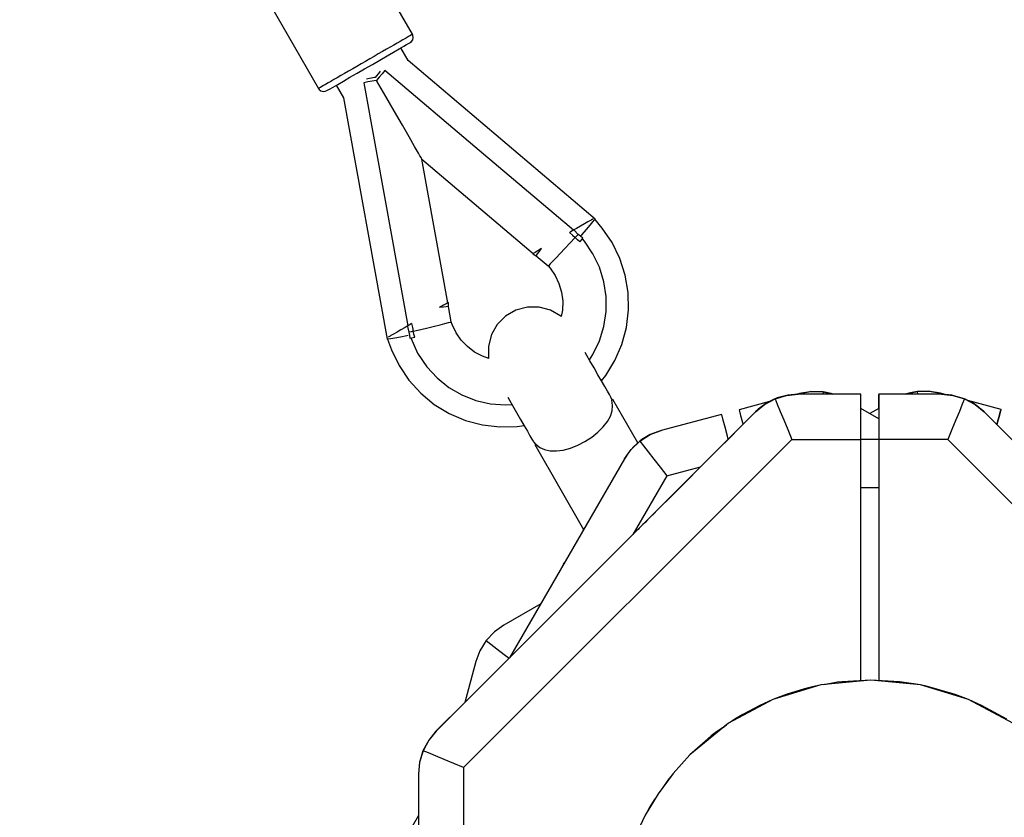
# Model space of a CAD drawing. Units: millimetres. Extents: x -21419 to 27055, y -17800 to 14533.
# Drawn here: x 1431 to 1758, y -5368 to -5103 of the extents above; entities that cross this region are included whole.
import ezdxf

# ---------------------------------------------------------------- set-up
doc = ezdxf.new("R2010")
doc.units = ezdxf.units.MM
doc.layers.add('PV-55467', color=7, linetype='Continuous')
doc.layers.add('STREFA', color=1, linetype='Continuous')
doc.styles.get("Standard").update_dxf_attribs({"font": 'arial.ttf'})
doc.dimstyles.new('Kopia Kopia ISO-25 moduły', dxfattribs={"dimtxt": 300, "dimasz": 210, "dimexe": 1.25, "dimexo": 0.625, "dimgap": 80, "dimtad": 1, "dimdec": 1, "dimlfac": 0.001, "dimtxsty": 'Standard', "dimblk": 'OBLIQUE', "dimcen": 2.5, "dimse1": 1, "dimse2": 1, "dimadec": 0, "dimazin": 0, "dimtfac": 1, "dimtdec": 1, "dimtmove": 0, "dimatfit": 3, "dimfxl": 1, "dimtfillclr": 256, "dimarcsym": 0})

# ---------------------------------------------------------------- blocks, each defined once
blk = doc.blocks.new('_OBLIQUE')
at = {"color": 0, "linetype": 'ByBlock', "lineweight": -2}
for p, q in [((-0.5, -0.5), (0.5, 0.5)), ((0, 0), (0, 0))]:
    blk.add_line(p, q, dxfattribs=at)
blk = doc.blocks.new('*D3')
at = {"layer": 'STREFA', "color": 0, "lineweight": -2}
blk.add_line((-20961.89, 10637.46), (-20961.89, -17695.46), dxfattribs=at)
at = {"layer": 'STREFA', "color": 0, "lineweight": -2, "xscale": 210, "yscale": 210, "zscale": 210}
for p, rotation in [((-20961.89, 10637.46), 89.99999999999994), ((-20961.89, -17695.46), 269.9999999999999)]:
    blk.add_blockref('_OBLIQUE', p, dxfattribs=dict(at, rotation=rotation))
at = {"layer": 'STREFA', "color": 0, "insert": (-21222.18, -3529), "char_height": 300, "attachment_point": 5, "rotation": 90}
blk.add_mtext('28,3m', dxfattribs=at)

msp = doc.modelspace()

# ---------------------------------------------------------------- linework, layer by layer
at = {"layer": 'PV-55467'}
for p, q in [((1561.71, -5107.75), (1545.71, -5080.03)), ((1514.53, -5098.03), (1530.53, -5125.75)), ((1558.56, -5109.56), (1557.64, -5110.1)), ((1559.38, -5109.1), (1558.56, -5109.56)), ((1560.38, -5108.51), (1559.38, -5109.1)), ((1561.12, -5108.09), (1560.38, -5108.51)), ((1561.56, -5107.83), (1561.12, -5108.09)), ((1561.42, -5110.14), (1561.82, -5109.53)), ((1561.71, -5107.75), (1561.56, -5107.83)), ((1561.87, -5108.08), (1561.71, -5107.75)), ((1561.82, -5109.53), (1561.98, -5108.81)), ((1561.98, -5108.81), (1561.87, -5108.08)), ((1553.07, -5112.74), (1551.75, -5113.5)), ((1554.33, -5112.01), (1553.07, -5112.74)), ((1555.52, -5111.32), (1554.33, -5112.01)), ((1555.47, -5113.66), (1557.36, -5112.57)), ((1556.62, -5110.68), (1555.52, -5111.32)), ((1557.64, -5110.1), (1556.62, -5110.68)), ((1557.36, -5112.57), (1558.9, -5111.68)), ((1560.27, -5116.5), (1557.84, -5112.29)), ((1558.9, -5111.68), (1559.8, -5111.16)), ((1559.8, -5111.16), (1560.45, -5110.78)), ((1560.45, -5110.78), (1560.85, -5110.56)), ((1560.85, -5110.56), (1560.98, -5110.48)), ((1560.98, -5110.48), (1561.42, -5110.14)), ((1547.56, -5115.92), (1546.12, -5116.75)), ((1548.99, -5115.09), (1547.56, -5115.92)), ((1548.4, -5117.74), (1550.91, -5116.29)), ((1550.39, -5114.28), (1548.99, -5115.09)), ((1551.75, -5113.5), (1550.39, -5114.28)), ((1550.91, -5116.29), (1553.3, -5114.91)), ((1553.3, -5114.91), (1555.47, -5113.66)), ((1541.86, -5119.21), (1540.49, -5120)), ((1543.26, -5118.4), (1541.86, -5119.21)), ((1544.68, -5117.58), (1543.26, -5118.4)), ((1543.33, -5120.67), (1545.84, -5119.22)), ((1546.12, -5116.75), (1544.68, -5117.58)), ((1545.84, -5119.22), (1548.4, -5117.74)), ((1622.49, -5169.15), (1560.27, -5116.5)), ((1535.62, -5122.81), (1534.6, -5123.4)), ((1536.73, -5122.17), (1535.62, -5122.81)), ((1537.92, -5121.48), (1536.73, -5122.17)), ((1539.17, -5120.76), (1537.92, -5121.48)), ((1538.77, -5123.3), (1540.95, -5122.04)), ((1540.49, -5120), (1539.17, -5120.76)), ((1540.95, -5122.04), (1543.33, -5120.67)), ((1546.85, -5122.57), (1546.48, -5122.64)), ((1549.14, -5122.16), (1546.85, -5122.57)), ((1549.24, -5122.14), (1549.14, -5122.16)), ((1549.3, -5122.06), (1549.24, -5122.14)), ((1550.8, -5120.28), (1549.3, -5122.06)), ((1550.69, -5121.98), (1549.77, -5123.06)), ((1551.62, -5120.88), (1550.69, -5121.98)), ((1551.05, -5120), (1550.8, -5120.28)), ((1552.55, -5119.78), (1551.62, -5120.88)), ((1583.9, -5146.32), (1552.55, -5119.78)), ((1530.6, -5125.71), (1530.53, -5125.75)), ((1530.53, -5125.75), (1530.75, -5126.05)), ((1530.8, -5125.59), (1530.6, -5125.71)), ((1530.75, -5126.05), (1531.32, -5126.51)), ((1531.13, -5125.4), (1530.8, -5125.59)), ((1531.59, -5125.14), (1531.13, -5125.4)), ((1532.17, -5124.8), (1531.59, -5125.14)), ((1532.87, -5124.4), (1532.17, -5124.8)), ((1533.68, -5123.93), (1532.87, -5124.4)), ((1533.5, -5126.34), (1534.2, -5125.94)), ((1534.6, -5123.4), (1533.68, -5123.93)), ((1534.2, -5125.94), (1535.34, -5125.28)), ((1535.34, -5125.28), (1536.88, -5124.39)), ((1536.41, -5124.67), (1538.84, -5128.88)), ((1536.88, -5124.39), (1538.77, -5123.3)), ((1546.95, -5123.57), (1545.53, -5123.83)), ((1545.53, -5123.83), (1552.84, -5164.25)), ((1548.37, -5123.32), (1546.95, -5123.57)), ((1549.77, -5123.06), (1548.37, -5123.32)), ((1552.87, -5128.44), (1549.77, -5123.06)), ((1531.32, -5126.51), (1532.02, -5126.73)), ((1532.02, -5126.73), (1532.75, -5126.69)), ((1532.75, -5126.69), (1533.27, -5126.48)), ((1533.27, -5126.48), (1533.5, -5126.34)), ((1538.84, -5128.88), (1553.33, -5209.08)), ((1555.77, -5133.45), (1552.87, -5128.44)), ((1558.38, -5137.97), (1555.77, -5133.45)), ((1560.62, -5141.85), (1558.38, -5137.97)), ((1562.43, -5145), (1560.62, -5141.85)), ((1563.77, -5147.31), (1562.43, -5145)), ((1564.24, -5148.13), (1563.77, -5147.31)), ((1564.58, -5148.72), (1564.24, -5148.13)), ((1564.79, -5149.08), (1564.58, -5148.72)), ((1615.26, -5172.86), (1583.9, -5146.32)), ((1564.86, -5149.2), (1564.79, -5149.08)), ((1573.5, -5196.97), (1564.86, -5149.2)), ((1564.86, -5149.2), (1601.91, -5180.57)), ((1552.84, -5164.25), (1560.16, -5204.68)), ((1617.58, -5171.52), (1616.22, -5172.31)), ((1618.88, -5170.77), (1617.58, -5171.52)), ((1619.99, -5170.13), (1618.88, -5170.77)), ((1619.58, -5172.59), (1620.78, -5171.17)), ((1620.92, -5169.59), (1619.99, -5170.13)), ((1620.78, -5171.17), (1621.71, -5170.07)), ((1621.02, -5169.54), (1620.92, -5169.59)), ((1621.59, -5169.2), (1621.12, -5169.48)), ((1621.74, -5169.12), (1621.59, -5169.2)), ((1621.71, -5170.07), (1622.29, -5169.39)), ((1622, -5168.97), (1621.92, -5169.02)), ((1622.1, -5168.91), (1622, -5168.97)), ((1622.29, -5169.39), (1622.49, -5169.15)), ((1624.85, -5172.15), (1622.42, -5169.23)), ((1614.39, -5173.36), (1613.95, -5173.62)), ((1613.95, -5173.62), (1614.91, -5174.47)), ((1614.82, -5173.11), (1614.39, -5173.36)), ((1615.26, -5172.86), (1614.82, -5173.11)), ((1614.91, -5174.47), (1615.85, -5175.34)), ((1615.39, -5172.78), (1615.26, -5172.86)), ((1616.22, -5172.31), (1615.39, -5172.78)), ((1615.49, -5172.87), (1615.39, -5172.78)), ((1616.88, -5174.24), (1615.49, -5172.87)), ((1615.85, -5175.34), (1616.37, -5174.79)), ((1616.37, -5174.79), (1616.88, -5174.24)), ((1617.64, -5174.88), (1616.88, -5174.24)), ((1617.64, -5174.88), (1617.71, -5174.8)), ((1618.39, -5175.51), (1617.64, -5174.88)), ((1617.89, -5174.59), (1618.18, -5174.25)), ((1618.18, -5174.25), (1619.58, -5172.59)), ((1628.13, -5176.98), (1624.85, -5172.15)), ((1614.11, -5177.19), (1612.43, -5178.96)), ((1615.85, -5175.34), (1614.11, -5177.19)), ((1616.6, -5176.05), (1615.85, -5175.34)), ((1617.33, -5176.77), (1616.6, -5176.05)), ((1617.33, -5176.77), (1617.68, -5176.35)), ((1617.68, -5176.35), (1618.03, -5175.93)), ((1618.03, -5175.93), (1618.39, -5175.51)), ((1618.9, -5176.54), (1618.22, -5175.72)), ((1621.72, -5180.68), (1618.9, -5176.54)), ((1630.68, -5182.23), (1628.13, -5176.98)), ((1601.9, -5180.58), (1601.7, -5180.69)), ((1601.7, -5180.69), (1602.87, -5181.38)), ((1602.49, -5180.24), (1601.9, -5180.58)), ((1603.4, -5179.71), (1602.49, -5180.24)), ((1602.87, -5181.38), (1602.99, -5181.22)), ((1602.87, -5181.38), (1606.86, -5184.75)), ((1602.99, -5181.22), (1603.32, -5180.76)), ((1603.32, -5180.76), (1603.88, -5180.01)), ((1604.63, -5179), (1603.4, -5179.71)), ((1603.88, -5180.01), (1604.63, -5179)), ((1610.87, -5180.59), (1609.51, -5182.01)), ((1612.43, -5178.96), (1610.87, -5180.59)), ((1623.89, -5185.19), (1621.72, -5180.68)), ((1607.03, -5184.58), (1606.86, -5184.75)), ((1606.86, -5184.75), (1607.47, -5185.47)), ((1607.55, -5184.04), (1607.03, -5184.58)), ((1608.39, -5183.18), (1607.55, -5184.04)), ((1609.51, -5182.01), (1608.39, -5183.18)), ((1632.45, -5187.79), (1630.68, -5182.23)), ((1607.47, -5185.47), (1609.16, -5187.93)), ((1609.16, -5187.93), (1610.44, -5190.62)), ((1625.37, -5189.98), (1623.89, -5185.19)), ((1633.42, -5193.54), (1632.45, -5187.79)), ((1610.44, -5190.62), (1611.29, -5193.48)), ((1626.11, -5194.93), (1625.37, -5189.98)), ((1611.29, -5193.48), (1611.68, -5196.44)), ((1633.56, -5199.38), (1633.42, -5193.54)), ((1572.02, -5197.83), (1570.78, -5198.54)), ((1572.92, -5197.3), (1572.02, -5197.83)), ((1573.51, -5196.96), (1572.92, -5197.3)), ((1573.71, -5196.85), (1573.51, -5196.96)), ((1573.72, -5198.21), (1573.71, -5196.85)), ((1611.68, -5196.44), (1611.6, -5199.42)), ((1626.11, -5199.93), (1626.11, -5194.93)), ((1572.04, -5198.4), (1570.78, -5198.54)), ((1572.96, -5198.29), (1572.04, -5198.4)), ((1573.53, -5198.23), (1572.96, -5198.29)), ((1573.72, -5198.21), (1573.53, -5198.23)), ((1574.65, -5203.35), (1573.72, -5198.21)), ((1592.72, -5201.4), (1589.95, -5204.18)), ((1596.13, -5199.43), (1592.72, -5201.4)), ((1599.93, -5198.42), (1596.13, -5199.43)), ((1603.86, -5198.42), (1599.93, -5198.42)), ((1607.66, -5199.46), (1603.86, -5198.42)), ((1611.06, -5201.44), (1607.66, -5199.46)), ((1611.2, -5201.58), (1611.06, -5201.44)), ((1611.6, -5199.42), (1611.2, -5201.6)), ((1625.37, -5204.88), (1626.11, -5199.93)), ((1632.87, -5205.17), (1633.56, -5199.38)), ((1560.15, -5204.68), (1560.02, -5204.76)), ((1560.59, -5204.43), (1560.15, -5204.68)), ((1561.02, -5204.18), (1560.59, -5204.43)), ((1561.46, -5203.92), (1561.02, -5204.18)), ((1561.46, -5203.92), (1561.72, -5205.18)), ((1569.03, -5204.75), (1570.94, -5204.28)), ((1570.94, -5204.28), (1572.52, -5203.89)), ((1572.52, -5203.89), (1573.69, -5203.59)), ((1573.69, -5203.59), (1574.41, -5203.41)), ((1574.41, -5203.41), (1574.65, -5203.35)), ((1574.97, -5204.24), (1574.65, -5203.35)), ((1576.25, -5206.93), (1574.97, -5204.24)), ((1589.95, -5204.18), (1587.99, -5207.59)), ((1554.54, -5207.92), (1554.41, -5207.99)), ((1555.48, -5207.38), (1554.54, -5207.92)), ((1556.6, -5206.73), (1555.48, -5207.38)), ((1557.9, -5205.98), (1556.6, -5206.73)), ((1557.75, -5208.28), (1559.89, -5207.9)), ((1559.28, -5205.18), (1557.9, -5205.98)), ((1560.02, -5204.76), (1559.28, -5205.18)), ((1559.89, -5207.9), (1560.36, -5207.81)), ((1560.02, -5204.76), (1560.05, -5204.88)), ((1560.05, -5204.88), (1560.54, -5206.78)), ((1561.27, -5206.6), (1560.54, -5206.78)), ((1560.54, -5206.78), (1560.71, -5207.74)), ((1560.6, -5207.77), (1560.71, -5207.75)), ((1560.71, -5207.74), (1560.89, -5208.71)), ((1562, -5206.43), (1561.27, -5206.6)), ((1561.72, -5205.18), (1562, -5206.43)), ((1562, -5206.43), (1564.47, -5205.85)), ((1562.24, -5207.43), (1562, -5206.43)), ((1562.5, -5208.42), (1562.24, -5207.43)), ((1564.47, -5205.85), (1566.84, -5205.28)), ((1566.84, -5205.28), (1569.03, -5204.75)), ((1577.94, -5209.39), (1576.25, -5206.93)), ((1587.99, -5207.59), (1586.98, -5211.39)), ((1623.89, -5209.67), (1625.37, -5204.88)), ((1631.36, -5210.81), (1632.87, -5205.17)), ((1553.42, -5208.57), (1553.32, -5208.62)), ((1553.33, -5209.08), (1553.63, -5209.03)), ((1553.49, -5208.52), (1553.42, -5208.57)), ((1553.42, -5209.07), (1554.74, -5212.63)), ((1553.63, -5209.03), (1554.51, -5208.87)), ((1553.85, -5208.32), (1553.69, -5208.41)), ((1554.27, -5208.07), (1553.85, -5208.32)), ((1554.51, -5208.87), (1555.92, -5208.61)), ((1555.92, -5208.61), (1557.75, -5208.28)), ((1560.89, -5208.71), (1561.42, -5208.62)), ((1561.15, -5208.67), (1563.43, -5213.71)), ((1561.42, -5208.62), (1561.96, -5208.52)), ((1561.96, -5208.52), (1562.5, -5208.42)), ((1579.99, -5211.55), (1577.94, -5209.39)), ((1621.72, -5214.18), (1623.89, -5209.67)), ((1629.06, -5216.17), (1631.36, -5210.81)), ((1554.74, -5212.63), (1557.29, -5217.88)), ((1563.43, -5213.71), (1566.51, -5218.32)), ((1582.36, -5213.36), (1579.99, -5211.55)), ((1584.98, -5214.79), (1582.36, -5213.36)), ((1586.98, -5211.39), (1587, -5215.33)), ((1619.71, -5214.47), (1619.17, -5213.54)), ((1620.74, -5216.25), (1619.71, -5214.47)), ((1620.54, -5215.91), (1621.72, -5214.18)), ((1587.08, -5215.53), (1584.98, -5214.79)), ((1587, -5215.33), (1587.05, -5215.52)), ((1622.1, -5218.62), (1620.74, -5216.25)), ((1626.02, -5221.15), (1629.06, -5216.17)), ((1557.29, -5217.88), (1560.56, -5222.71)), ((1566.51, -5218.32), (1569.92, -5221.99)), ((1623.42, -5220.89), (1622.1, -5218.62)), ((1624.63, -5222.99), (1623.42, -5220.89)), ((1560.56, -5222.71), (1564.48, -5227.03)), ((1569.92, -5221.99), (1573.83, -5225.11)), ((1624.58, -5222.9), (1626.02, -5221.15)), ((1625.69, -5224.82), (1624.63, -5222.99)), ((1564.48, -5227.03), (1568.98, -5230.75)), ((1573.83, -5225.11), (1578.17, -5227.61)), ((1578.17, -5227.61), (1582.83, -5229.44)), ((1626.56, -5226.33), (1625.69, -5224.82)), ((1627.2, -5227.45), (1626.56, -5226.33)), ((1627.6, -5228.14), (1627.2, -5227.45)), ((1686.13, -5227.78), (1689.93, -5227.41)), ((1689.93, -5227.41), (1686.5, -5227.71)), ((1689.93, -5227.41), (1686.5, -5227.71)), ((1689.93, -5227.41), (1686.51, -5227.71)), ((1690.45, -5227.16), (1689.27, -5227.47)), ((1689.93, -5227.41), (1689.93, -5227.41)), ((1689.93, -5227.41), (1689.93, -5227.41)), ((1689.93, -5227.41), (1689.93, -5227.41)), ((1710.78, -5227.42), (1689.93, -5227.41)), ((1690.45, -5227.16), (1694.21, -5226.52)), ((1693.83, -5226.55), (1690.45, -5227.16)), ((1694.21, -5226.52), (1693.83, -5226.55)), ((1694.21, -5226.52), (1698.23, -5226.64)), ((1697.43, -5226.56), (1694.21, -5226.52)), ((1698.23, -5226.64), (1697.43, -5226.56)), ((1698.23, -5226.64), (1698.13, -5227.42)), ((1700.95, -5227.2), (1698.23, -5226.64)), ((1698.23, -5226.64), (1701.5, -5227.42)), ((1698.59, -5227.42), (1698.59, -5227.42)), ((1701.66, -5227.42), (1700.95, -5227.2)), ((1710.78, -5227.93), (1710.78, -5227.42)), ((1716.73, -5227.44), (1716.72, -5227.44)), ((1716.72, -5227.44), (1716.72, -5227.95)), ((1716.73, -5227.44), (1716.73, -5227.95)), ((1716.77, -5227.44), (1716.73, -5227.44)), ((1716.78, -5227.42), (1716.77, -5227.42)), ((1716.77, -5227.42), (1716.77, -5227.93)), ((1716.78, -5227.42), (1716.78, -5227.93)), ((1737.63, -5227.42), (1716.78, -5227.42)), ((1726.76, -5227.09), (1725.68, -5227.42)), ((1725.72, -5227.42), (1729.48, -5226.53)), ((1729.48, -5226.53), (1726.76, -5227.09)), ((1729.48, -5226.53), (1733.5, -5226.41)), ((1730.27, -5226.45), (1729.48, -5226.53)), ((1729.48, -5226.53), (1729.59, -5227.42)), ((1733.5, -5226.41), (1730.27, -5226.45)), ((1733.88, -5226.44), (1733.5, -5226.41)), ((1733.5, -5226.41), (1737.26, -5227.04)), ((1737.26, -5227.04), (1733.88, -5226.44)), ((1739.18, -5227.56), (1737.26, -5227.04)), ((1737.63, -5227.42), (1741.42, -5227.79)), ((1741.05, -5227.72), (1737.63, -5227.42)), ((1568.98, -5230.75), (1573.96, -5233.78)), ((1582.83, -5229.44), (1587.71, -5230.56)), ((1587.71, -5230.56), (1592.71, -5230.93)), ((1592.71, -5230.93), (1594.79, -5230.77)), ((1593.42, -5228.41), (1593.96, -5229.34)), ((1593.96, -5229.34), (1594.99, -5231.12)), ((1627.74, -5228.37), (1627.6, -5228.14)), ((1628.09, -5229.32), (1627.74, -5228.37)), ((1628.32, -5229.19), (1628.02, -5229.37)), ((1628.25, -5231.09), (1628.02, -5229.37)), ((1628.35, -5229.17), (1628.32, -5229.19)), ((1636.67, -5243.58), (1628.35, -5229.17)), ((1680.49, -5229.82), (1670.31, -5232.55)), ((1675.79, -5233.27), (1678.73, -5230.84)), ((1678.73, -5230.84), (1678.21, -5231.2)), ((1678.73, -5230.84), (1678.21, -5231.2)), ((1678.73, -5230.84), (1682.28, -5228.94)), ((1679.8, -5230.17), (1678.73, -5230.84)), ((1679.79, -5230.17), (1678.73, -5230.84)), ((1679.79, -5230.17), (1679.73, -5230.21)), ((1682.27, -5228.94), (1679.79, -5230.17)), ((1679.84, -5230.15), (1679.79, -5230.17)), ((1682.28, -5228.94), (1679.8, -5230.17)), ((1682.22, -5228.96), (1680.47, -5229.83)), ((1682.23, -5228.96), (1680.48, -5229.83)), ((1682.17, -5228.98), (1682.23, -5228.96)), ((1682.26, -5228.94), (1682.22, -5228.96)), ((1682.25, -5228.95), (1682.23, -5228.96)), ((1682.23, -5228.96), (1682.24, -5228.95)), ((1682.23, -5228.96), (1682.23, -5228.96)), ((1683.02, -5228.64), (1682.27, -5228.94)), ((1682.28, -5228.94), (1686.13, -5227.78)), ((1683.02, -5228.64), (1682.28, -5228.94)), ((1682.28, -5228.94), (1683.02, -5230.73)), ((1683.02, -5228.64), (1683.01, -5228.65)), ((1686.13, -5227.78), (1683.02, -5228.64)), ((1686.13, -5227.78), (1683.02, -5228.64)), ((1683.09, -5228.62), (1683.02, -5228.64)), ((1683.02, -5230.73), (1684, -5233.1)), ((1686.51, -5227.71), (1686.13, -5227.78)), ((1686.5, -5227.71), (1686.13, -5227.78)), ((1686.5, -5227.71), (1686.5, -5227.71)), ((1710.78, -5229.43), (1710.78, -5227.93)), ((1710.78, -5231.81), (1710.78, -5229.43)), ((1716.72, -5227.95), (1716.72, -5229.45)), ((1716.72, -5229.45), (1716.72, -5231.83)), ((1716.73, -5227.95), (1716.73, -5229.45)), ((1716.73, -5229.45), (1716.73, -5231.83)), ((1716.77, -5227.93), (1716.77, -5229.43)), ((1716.77, -5229.43), (1716.77, -5231.81)), ((1716.78, -5227.93), (1716.78, -5229.43)), ((1716.78, -5229.43), (1716.78, -5231.81)), ((1741.42, -5227.79), (1741.05, -5227.72)), ((1741.42, -5227.79), (1745.28, -5228.95)), ((1744.53, -5228.65), (1741.42, -5227.79)), ((1744.54, -5230.74), (1743.55, -5233.11)), ((1745.28, -5228.95), (1744.53, -5228.65)), ((1745.28, -5228.95), (1744.54, -5230.74)), ((1747.76, -5230.18), (1745.28, -5228.95)), ((1745.28, -5228.95), (1748.82, -5230.85)), ((1757.4, -5232.44), (1746.34, -5229.47)), ((1748.82, -5230.85), (1747.76, -5230.18)), ((1749.34, -5231.22), (1748.82, -5230.85)), ((1748.82, -5230.85), (1751.77, -5233.28)), ((1675.78, -5233.27), (1569.61, -5339.4)), ((1569.62, -5339.4), (1675.79, -5233.27)), ((1573.96, -5233.78), (1579.33, -5236.08)), ((1594.99, -5231.12), (1596.35, -5233.48)), ((1596.35, -5233.48), (1597.67, -5235.76)), ((1627.53, -5234.66), (1628.1, -5232.86)), ((1628.1, -5232.86), (1628.25, -5231.09)), ((1664.51, -5234.1), (1644.38, -5239.5)), ((1664.65, -5234.6), (1664.51, -5234.1)), ((1670.3, -5232.57), (1670.43, -5233.07)), ((1670.31, -5232.57), (1670.3, -5232.57)), ((1670.31, -5232.55), (1670.44, -5233.04)), ((1670.43, -5233.07), (1670.82, -5234.51)), ((1670.44, -5233.04), (1670.83, -5234.49)), ((1675.78, -5233.27), (1673.76, -5235.29)), ((1675.79, -5233.27), (1673.76, -5235.29)), ((1676.63, -5232.47), (1675.78, -5233.27)), ((1676.63, -5232.47), (1675.78, -5233.27)), ((1675.78, -5233.27), (1675.78, -5233.27)), ((1676.63, -5232.47), (1675.79, -5233.27)), ((1675.79, -5233.27), (1675.79, -5233.27)), ((1676.62, -5232.48), (1676.63, -5232.47)), ((1676.65, -5232.45), (1676.63, -5232.47)), ((1676.65, -5232.45), (1676.63, -5232.47)), ((1676.68, -5232.43), (1676.65, -5232.45)), ((1676.67, -5232.43), (1676.65, -5232.45)), ((1676.7, -5232.41), (1676.67, -5232.43)), ((1676.7, -5232.41), (1676.68, -5232.43)), ((1678.21, -5231.2), (1676.7, -5232.41)), ((1678.21, -5231.2), (1676.7, -5232.41)), ((1676.7, -5232.41), (1676.7, -5232.41)), ((1678.24, -5231.18), (1678.21, -5231.2)), ((1684, -5233.1), (1685.17, -5235.94)), ((1710.78, -5234.92), (1710.78, -5231.81)), ((1716.77, -5235.59), (1710.78, -5232.13)), ((1716.77, -5232.11), (1713.76, -5233.85)), ((1716.72, -5231.83), (1716.72, -5232.14)), ((1716.73, -5231.83), (1716.73, -5232.14)), ((1716.77, -5231.81), (1716.77, -5234.92)), ((1716.78, -5231.81), (1716.78, -5234.92)), ((1743.55, -5233.11), (1742.38, -5235.94)), ((1750.85, -5232.42), (1749.34, -5231.22)), ((1750.88, -5232.44), (1750.85, -5232.42)), ((1750.9, -5232.46), (1750.88, -5232.44)), ((1750.92, -5232.48), (1750.9, -5232.46)), ((1751.77, -5233.28), (1750.92, -5232.48)), ((1857.9, -5339.45), (1751.77, -5233.28)), ((1756.88, -5234.38), (1757.27, -5232.93)), ((1757.27, -5232.93), (1756.88, -5234.38)), ((1757.27, -5232.93), (1757.4, -5232.44)), ((1757.4, -5232.44), (1757.27, -5232.93)), ((1757.4, -5232.44), (1757.4, -5232.44)), ((1579.33, -5236.08), (1584.97, -5237.59)), ((1597.67, -5235.76), (1598.88, -5237.85)), ((1625.16, -5238.28), (1626.54, -5236.47)), ((1626.54, -5236.47), (1627.53, -5234.66)), ((1665.03, -5236.05), (1664.65, -5234.6)), ((1665.65, -5238.35), (1665.03, -5236.05)), ((1666.71, -5242.31), (1671.61, -5237.41)), ((1671.61, -5237.41), (1666.71, -5242.31)), ((1671.61, -5237.41), (1670.46, -5238.56)), ((1671.61, -5237.41), (1670.46, -5238.56)), ((1673.76, -5235.29), (1670.51, -5238.54)), ((1673.76, -5235.29), (1670.51, -5238.54)), ((1670.82, -5234.51), (1671.43, -5236.82)), ((1670.83, -5234.49), (1671.45, -5236.79)), ((1671.43, -5236.82), (1671.6, -5237.43)), ((1671.45, -5236.79), (1671.62, -5237.43)), ((1685.17, -5235.94), (1686.48, -5239.09)), ((1710.78, -5238.54), (1710.78, -5234.92)), ((1716.77, -5234.92), (1716.77, -5238.54)), ((1716.78, -5234.92), (1716.78, -5238.54)), ((1742.38, -5235.94), (1741.07, -5239.1)), ((1756.03, -5237.55), (1756.27, -5236.68)), ((1756.26, -5236.68), (1756.03, -5237.55)), ((1756.88, -5234.38), (1756.26, -5236.68)), ((1756.27, -5236.68), (1756.88, -5234.38)), ((1584.97, -5237.59), (1590.76, -5238.28)), ((1590.76, -5238.28), (1596.59, -5238.14)), ((1596.59, -5238.14), (1598.83, -5237.77)), ((1598.88, -5237.85), (1599.94, -5239.69)), ((1599.94, -5239.69), (1600.81, -5241.2)), ((1621.36, -5241.66), (1623.41, -5240.02)), ((1623.41, -5240.02), (1625.16, -5238.28)), ((1640.8, -5240.83), (1644.38, -5239.5)), ((1641.15, -5240.67), (1640.8, -5240.83)), ((1644.38, -5239.5), (1641.15, -5240.67)), ((1666.45, -5241.35), (1665.65, -5238.35)), ((1670.46, -5238.56), (1667.05, -5241.97)), ((1670.46, -5238.56), (1667.06, -5241.97)), ((1670.51, -5238.54), (1667.1, -5241.95)), ((1670.51, -5238.54), (1667.11, -5241.95)), ((1686.48, -5239.09), (1687.86, -5242.41)), ((1710.78, -5242.42), (1710.78, -5238.54)), ((1716.77, -5238.54), (1716.77, -5242.4)), ((1716.78, -5238.54), (1716.78, -5242.42)), ((1741.07, -5239.1), (1739.69, -5242.42)), ((1687.86, -5242.41), (1578.76, -5351.48)), ((1600.81, -5241.2), (1601.46, -5242.32)), ((1601.46, -5242.32), (1601.85, -5243.01)), ((1601.85, -5243.01), (1601.99, -5243.24)), ((1601.99, -5243.24), (1602.63, -5244.02)), ((1602.71, -5243.98), (1602.41, -5244.15)), ((1602.71, -5243.98), (1604.08, -5245.05)), ((1616.67, -5244.37), (1619.08, -5243.13)), ((1619.08, -5243.13), (1621.36, -5241.66)), ((1634.44, -5245.71), (1637.38, -5242.95)), ((1637.38, -5242.95), (1635.3, -5244.78)), ((1637.38, -5242.95), (1640.8, -5240.83)), ((1638.02, -5242.47), (1637.38, -5242.95)), ((1637.38, -5242.95), (1638.56, -5244.49)), ((1640.8, -5240.83), (1638.02, -5242.47)), ((1638.02, -5242.47), (1638.02, -5242.47)), ((1638.02, -5242.47), (1638.02, -5242.47)), ((1638.02, -5242.47), (1638.02, -5242.47)), ((1667.1, -5241.95), (1663.61, -5245.44)), ((1667.11, -5241.95), (1663.61, -5245.44)), ((1666.72, -5242.33), (1666.45, -5241.35)), ((1667.05, -5241.97), (1666.71, -5242.31)), ((1667.06, -5241.97), (1666.71, -5242.31)), ((1687.86, -5242.41), (1710.78, -5242.42)), ((1710.76, -5322.6), (1710.78, -5242.42)), ((1716.77, -5242.4), (1710.78, -5242.4)), ((1716.77, -5242.4), (1710.78, -5242.4)), ((1716.78, -5242.42), (1716.76, -5322.56)), ((1739.69, -5242.42), (1716.78, -5242.42)), ((1739.69, -5242.42), (1848.76, -5351.52)), ((1602.41, -5244.15), (1618.65, -5272.35)), ((1604.08, -5245.05), (1605.68, -5245.79)), ((1605.68, -5245.79), (1607.53, -5246.2)), ((1607.53, -5246.2), (1609.59, -5246.26)), ((1609.59, -5246.26), (1611.84, -5245.96)), ((1611.84, -5245.96), (1614.23, -5245.33)), ((1614.23, -5245.33), (1616.67, -5244.37)), ((1632.23, -5248.82), (1634.44, -5245.71)), ((1634.04, -5246.2), (1632.89, -5247.75)), ((1634.44, -5245.71), (1634.04, -5246.2)), ((1635.3, -5244.78), (1634.44, -5245.71)), ((1635.3, -5244.78), (1634.44, -5245.71)), ((1635.3, -5244.78), (1635.3, -5244.78)), ((1635.3, -5244.78), (1635.3, -5244.78)), ((1638.56, -5244.49), (1640.12, -5246.53)), ((1640.12, -5246.53), (1641.99, -5248.96)), ((1663.61, -5245.44), (1660.09, -5248.96)), ((1663.61, -5245.44), (1660.09, -5248.96)), ((1632.23, -5248.82), (1594.02, -5315.01)), ((1632.84, -5247.83), (1632.23, -5248.82)), ((1632.86, -5247.8), (1632.84, -5247.83)), ((1632.88, -5247.78), (1632.86, -5247.8)), ((1632.89, -5247.75), (1632.88, -5247.78)), ((1641.99, -5248.96), (1644.07, -5251.67)), ((1660.09, -5248.96), (1656.61, -5252.44)), ((1660.09, -5248.96), (1656.61, -5252.44)), ((1644.07, -5251.67), (1646.26, -5254.52)), ((1646.26, -5254.52), (1657.55, -5251.5)), ((1656.61, -5252.44), (1653.23, -5255.81)), ((1656.61, -5252.44), (1653.24, -5255.81)), ((1646.26, -5254.52), (1634.98, -5274.06)), ((1653.23, -5255.81), (1650.02, -5259.03)), ((1653.24, -5255.81), (1650.02, -5259.03)), ((1650.02, -5259.03), (1647.03, -5262.02)), ((1650.02, -5259.03), (1647.03, -5262.02)), ((1710.77, -5258.4), (1716.77, -5258.4)), ((1710.77, -5258.4), (1716.77, -5258.4)), ((1716.77, -5258.4), (1716.76, -5322.56)), ((1647.03, -5262.02), (1644.31, -5264.73)), ((1647.03, -5262.02), (1644.32, -5264.73)), ((1643.08, -5265.96), (1641.93, -5267.11)), ((1643.08, -5265.96), (1641.93, -5267.11)), ((1644.31, -5264.73), (1643.08, -5265.96)), ((1644.32, -5264.73), (1643.08, -5265.96)), ((1639.06, -5269.98), (1638.31, -5270.73)), ((1639.06, -5269.98), (1638.31, -5270.73)), ((1639.91, -5269.13), (1639.06, -5269.98)), ((1639.92, -5269.13), (1639.06, -5269.98)), ((1640.87, -5268.17), (1639.91, -5269.13)), ((1640.87, -5268.17), (1639.92, -5269.13)), ((1641.93, -5267.11), (1640.87, -5268.17)), ((1641.93, -5267.11), (1640.87, -5268.17)), ((1636.25, -5272.79), (1636.19, -5272.85)), ((1636.25, -5272.79), (1636.19, -5272.85)), ((1636.43, -5272.61), (1636.25, -5272.79)), ((1636.43, -5272.61), (1636.25, -5272.79)), ((1636.73, -5272.32), (1636.43, -5272.61)), ((1636.73, -5272.32), (1636.43, -5272.61)), ((1637.14, -5271.9), (1636.73, -5272.32)), ((1637.14, -5271.9), (1636.73, -5272.32)), ((1637.67, -5271.37), (1637.14, -5271.9)), ((1637.67, -5271.37), (1637.14, -5271.9)), ((1638.31, -5270.73), (1637.67, -5271.37)), ((1638.31, -5270.73), (1637.67, -5271.37)), ((1612.18, -5283.54), (1611.86, -5283.73)), ((1611.86, -5283.73), (1611.97, -5283.91)), ((1604.41, -5297.01), (1592.09, -5304.13)), ((1592.09, -5304.13), (1588.98, -5306.34)), ((1586.22, -5309.27), (1584.11, -5312.7)), ((1588.98, -5306.34), (1586.22, -5309.27)), ((1586.22, -5309.27), (1587.76, -5310.45)), ((1584.11, -5312.7), (1582.77, -5316.27)), ((1587.76, -5310.45), (1589.8, -5312.02)), ((1589.8, -5312.02), (1592.23, -5313.88)), ((1592.23, -5313.88), (1593.88, -5315.15)), ((1582.77, -5316.27), (1579.12, -5329.9)), ((1714.09, -5322.41), (1697.51, -5324.04)), ((1714.09, -5322.41), (1702.99, -5323.14)), ((1714.09, -5322.41), (1704.57, -5322.95)), ((1730.67, -5324.04), (1714.09, -5322.41)), ((1723.61, -5322.95), (1714.09, -5322.41)), ((1697.51, -5324.04), (1681.56, -5328.88)), ((1692.09, -5325.31), (1681.56, -5328.88)), ((1692.09, -5325.31), (1686.01, -5327.18)), ((1695.17, -5324.54), (1692.09, -5325.31)), ((1695.73, -5324.58), (1692.09, -5325.31)), ((1696.87, -5324.24), (1695.17, -5324.54)), ((1702.99, -5323.14), (1698.48, -5323.95)), ((1702.99, -5323.14), (1699.35, -5323.86)), ((1704.57, -5322.95), (1702.99, -5323.14)), ((1730.67, -5324.04), (1723.61, -5322.95)), ((1746.62, -5328.88), (1730.67, -5324.04)), ((1733, -5324.54), (1730.67, -5324.04)), ((1742.16, -5327.18), (1733, -5324.54)), ((1681.56, -5328.88), (1666.86, -5336.74)), ((1681.56, -5328.88), (1671.59, -5333.8)), ((1681.56, -5328.88), (1677.21, -5330.83)), ((1686.01, -5327.18), (1681.56, -5328.88)), ((1746.62, -5328.88), (1742.16, -5327.18)), ((1761.31, -5336.74), (1746.62, -5328.88)), ((1750.97, -5330.83), (1746.62, -5328.88)), ((1579.13, -5329.86), (1569.56, -5339.43)), ((1569.57, -5339.43), (1579.13, -5329.86)), ((1677.21, -5330.83), (1671.59, -5333.8)), ((1759.31, -5335.44), (1750.97, -5330.83)), ((1668.87, -5335.44), (1667.45, -5336.42)), ((1671.59, -5333.8), (1668.5, -5335.86)), ((1671.59, -5333.8), (1668.87, -5335.44)), ((1666.86, -5336.74), (1653.98, -5347.31)), ((1666.11, -5337.36), (1662.34, -5339.98)), ((1665.43, -5337.91), (1662.34, -5339.98)), ((1569.57, -5339.43), (1567.14, -5342.37)), ((1569.56, -5339.43), (1567.14, -5342.37)), ((1569.62, -5339.4), (1567.19, -5342.35)), ((1569.61, -5339.4), (1567.19, -5342.35)), ((1569.56, -5339.43), (1569.57, -5339.43)), ((1569.61, -5339.4), (1569.62, -5339.4)), ((1662.34, -5339.98), (1653.98, -5347.31)), ((1661.09, -5340.96), (1653.98, -5347.31)), ((1662.34, -5339.98), (1661.09, -5340.96)), ((1567.14, -5342.37), (1565.23, -5345.91)), ((1567.14, -5342.37), (1565.23, -5345.91)), ((1567.19, -5342.35), (1565.28, -5345.89)), ((1567.19, -5342.35), (1565.28, -5345.89)), ((1565.23, -5345.91), (1564.07, -5349.77)), ((1565.23, -5345.91), (1564.07, -5349.77)), ((1565.28, -5345.89), (1564.12, -5349.75)), ((1565.28, -5345.89), (1564.12, -5349.75)), ((1565.27, -5345.93), (1565.23, -5345.91)), ((1567.07, -5346.64), (1565.28, -5345.89)), ((1569.45, -5347.62), (1567.07, -5346.64)), ((1572.28, -5348.79), (1569.45, -5347.62)), ((1653.98, -5347.31), (1648.38, -5353.49)), ((1564.07, -5349.77), (1563.7, -5353.57)), ((1564.07, -5349.77), (1563.71, -5353.57)), ((1564.12, -5349.75), (1563.75, -5353.55)), ((1564.12, -5349.75), (1563.76, -5353.55)), ((1575.44, -5350.1), (1572.28, -5348.79)), ((1578.76, -5351.48), (1575.44, -5350.1)), ((1578.76, -5351.48), (1578.74, -5463.31)), ((1563.71, -5353.57), (1563.7, -5353.57)), ((1563.7, -5353.57), (1563.7, -5367.52)), ((1563.71, -5353.57), (1563.71, -5367.51)), ((1563.76, -5353.55), (1563.74, -5461.24)), ((1563.75, -5353.55), (1563.74, -5461.24)), ((1563.76, -5353.55), (1563.75, -5353.55)), ((1648.38, -5353.49), (1643.41, -5360.19)), ((1647.63, -5354.41), (1646.65, -5355.67)), ((1647.39, -5354.83), (1646.65, -5355.67)), ((1648, -5354), (1647.63, -5354.41)), ((1646.65, -5355.67), (1644.94, -5358.13)), ((1646.65, -5355.67), (1645.62, -5357.21)), ((1643.41, -5360.19), (1639.12, -5367.34)), ((1642.82, -5361.18), (1642.12, -5362.19)), ((1640.48, -5364.91), (1639.68, -5366.41)), ((1640.48, -5364.91), (1639.98, -5365.91)), ((1642.12, -5362.19), (1640.48, -5364.91)), ((1641.51, -5363.37), (1640.48, -5364.91)), ((1563.75, -5367.43), (1557.17, -5378.83)), ((1639.12, -5367.34), (1635.56, -5374.88))]:
    msp.add_line(p, q, dxfattribs=at)

# ---------------------------------------------------------------- dimensions: what is measured, and where the dimension line sits
at = {"layer": 'STREFA'}
dim = msp.add_linear_dim(base=(-20961.89, -17695.46), p1=(2379.22, 10637.46), p2=(213.87, -17695.46), angle=90, dimstyle='Kopia Kopia ISO-25 moduły', override={"dimpost": 'm'}, dxfattribs=at)
dim.commit()
dim.dimension.update_dxf_attribs({"geometry": '*D3', "text_midpoint": (-21222.18, -3529)})

doc.saveas('drawing.dxf')
